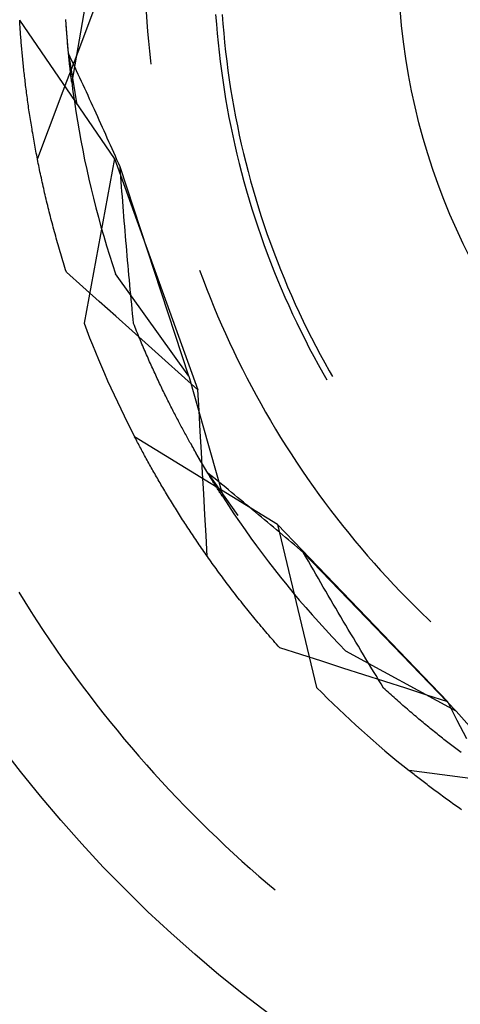
# Model space of a CAD drawing. Units: millimetres. Extents: x 0 to 841, y 0 to 594.
# Drawn here: x 730 to 732, y 416 to 420 of the extents above; entities that cross this region are included whole.
import ezdxf

# ---------------------------------------------------------------- set-up
doc = ezdxf.new("R2010")
doc.units = ezdxf.units.MM
doc.layers.add('SLD-0', color=179, linetype='Continuous')

msp = doc.modelspace()

# ---------------------------------------------------------------- linework, layer by layer
at = {"layer": 'SLD-0'}
for p, q in [((730.2294, 420.3938), (730.1464, 419.9231)), ((730.2129, 420.149), (730.2411, 420.2229)), ((730.4292, 420.1894), (730.4316, 420.1522)), ((730.6928, 420.1793), (730.6954, 420.1436)), ((730.7178, 420.1802), (730.7204, 420.1447)), ((730.3093, 419.6336), (729.9489, 420.1579)), ((729.9493, 420.1518), (729.9489, 420.1579)), ((729.9497, 420.1458), (729.9493, 420.1518)), ((729.9501, 420.1397), (729.9497, 420.1458)), ((730.1245, 420.1547), (730.1241, 420.1602)), ((730.1276, 420.1101), (730.1241, 420.1599)), ((730.1248, 420.1493), (730.1245, 420.1547)), ((730.1252, 420.1439), (730.1248, 420.1493)), ((730.1255, 420.1386), (730.1252, 420.1439)), ((730.1847, 420.075), (730.2129, 420.149)), ((730.4316, 420.1522), (730.4344, 420.1152)), ((730.6954, 420.1436), (730.6984, 420.1079)), ((730.7204, 420.1447), (730.7234, 420.1092)), ((729.9505, 420.1336), (729.9501, 420.1397)), ((729.9509, 420.1274), (729.9505, 420.1336)), ((729.9513, 420.1212), (729.9509, 420.1274)), ((729.9517, 420.115), (729.9513, 420.1212)), ((729.9522, 420.1088), (729.9517, 420.115)), ((729.9526, 420.1025), (729.9522, 420.1088)), ((730.1259, 420.1333), (730.1255, 420.1386)), ((730.1263, 420.128), (730.1259, 420.1333)), ((730.1266, 420.1227), (730.1263, 420.128)), ((730.127, 420.1175), (730.1266, 420.1227)), ((730.1274, 420.1123), (730.127, 420.1175)), ((730.1278, 420.1072), (730.1274, 420.1123)), ((730.1344, 420.0312), (730.1276, 420.1101)), ((730.1282, 420.1021), (730.1278, 420.1072)), ((730.4344, 420.1152), (730.4375, 420.0781)), ((730.6984, 420.1079), (730.7018, 420.0723)), ((730.7234, 420.1092), (730.7268, 420.0737)), ((729.9531, 420.0963), (729.9526, 420.1025)), ((729.9536, 420.09), (729.9531, 420.0963)), ((729.9541, 420.0836), (729.9536, 420.09)), ((729.9546, 420.0773), (729.9541, 420.0836)), ((729.9551, 420.0709), (729.9546, 420.0773)), ((729.9556, 420.0645), (729.9551, 420.0709)), ((730.1286, 420.097), (730.1282, 420.1021)), ((730.129, 420.0919), (730.1286, 420.097)), ((730.1294, 420.0869), (730.129, 420.0919)), ((730.1298, 420.0819), (730.1294, 420.0869)), ((730.1302, 420.077), (730.1298, 420.0819)), ((730.1306, 420.0721), (730.1302, 420.077)), ((730.131, 420.0672), (730.1306, 420.0721)), ((730.1315, 420.0623), (730.131, 420.0672)), ((730.1566, 420.001), (730.1847, 420.075)), ((730.4375, 420.0781), (730.4411, 420.0411)), ((730.7018, 420.0723), (730.7056, 420.0368)), ((730.7268, 420.0737), (730.7306, 420.0383)), ((729.9562, 420.0581), (729.9556, 420.0645)), ((729.9567, 420.0516), (729.9562, 420.0581)), ((729.9573, 420.0451), (729.9567, 420.0516)), ((729.9579, 420.0386), (729.9573, 420.0451)), ((729.9585, 420.0321), (729.9579, 420.0386)), ((729.9591, 420.0256), (729.9585, 420.0321)), ((730.1319, 420.0575), (730.1315, 420.0623)), ((730.1323, 420.0528), (730.1319, 420.0575)), ((730.1328, 420.048), (730.1323, 420.0528)), ((730.1332, 420.0433), (730.1328, 420.048)), ((730.1336, 420.0387), (730.1332, 420.0433)), ((730.1341, 420.034), (730.1336, 420.0387)), ((730.1345, 420.0294), (730.1341, 420.034)), ((730.1344, 420.0312), (730.1662, 419.8363)), ((730.1405, 420.0181), (730.1344, 420.0312)), ((730.135, 420.0249), (730.1345, 420.0294)), ((730.4411, 420.0411), (730.4451, 420.0041)), ((730.7056, 420.0368), (730.7098, 420.0012)), ((730.7306, 420.0383), (730.7348, 420.0029)), ((729.9597, 420.019), (729.9591, 420.0256)), ((729.9603, 420.0124), (729.9597, 420.019)), ((729.961, 420.0058), (729.9603, 420.0124)), ((729.9617, 419.9991), (729.961, 420.0058)), ((729.9623, 419.9924), (729.9617, 419.9991)), ((729.963, 419.9857), (729.9623, 419.9924)), ((730.1285, 419.927), (730.1566, 420.001)), ((730.1354, 420.0204), (730.135, 420.0249)), ((730.1359, 420.0159), (730.1354, 420.0204)), ((730.1363, 420.0114), (730.1359, 420.0159)), ((730.1368, 420.007), (730.1363, 420.0114)), ((730.1372, 420.0026), (730.1368, 420.007)), ((730.1377, 419.9983), (730.1372, 420.0026)), ((730.1381, 419.994), (730.1377, 419.9983)), ((730.1386, 419.9897), (730.1381, 419.994)), ((730.1467, 420.0049), (730.1405, 420.0181)), ((730.1529, 419.9918), (730.1467, 420.0049)), ((730.1591, 419.9786), (730.1529, 419.9918)), ((730.4451, 420.0041), (730.4466, 419.9918)), ((730.7098, 420.0012), (730.7144, 419.9657)), ((730.7348, 420.0029), (730.7394, 419.9676)), ((729.9637, 419.979), (729.963, 419.9857)), ((729.9644, 419.9723), (729.9637, 419.979)), ((729.9652, 419.9655), (729.9644, 419.9723)), ((729.9659, 419.9587), (729.9652, 419.9655)), ((729.9667, 419.9519), (729.9659, 419.9587)), ((730.139, 419.9855), (730.1386, 419.9897)), ((730.1395, 419.9813), (730.139, 419.9855)), ((730.14, 419.9772), (730.1395, 419.9813)), ((730.1404, 419.973), (730.14, 419.9772)), ((730.1409, 419.969), (730.1404, 419.973)), ((730.1413, 419.9649), (730.1409, 419.969)), ((730.1418, 419.9609), (730.1413, 419.9649)), ((730.1423, 419.957), (730.1418, 419.9609)), ((730.1427, 419.9531), (730.1423, 419.957)), ((730.1652, 419.9654), (730.1591, 419.9786)), ((730.1714, 419.9522), (730.1652, 419.9654)), ((730.7144, 419.9657), (730.7194, 419.9303)), ((730.7394, 419.9676), (730.7443, 419.9323)), ((729.9675, 419.9451), (729.9667, 419.9519)), ((729.9683, 419.9382), (729.9675, 419.9451)), ((729.9691, 419.9313), (729.9683, 419.9382)), ((729.9699, 419.9244), (729.9691, 419.9313)), ((729.9707, 419.9175), (729.9699, 419.9244)), ((729.9716, 419.9105), (729.9707, 419.9175)), ((730.1004, 419.853), (730.1285, 419.927)), ((730.1432, 419.9492), (730.1427, 419.9531)), ((730.1436, 419.9453), (730.1432, 419.9492)), ((730.1441, 419.9415), (730.1436, 419.9453)), ((730.1446, 419.9378), (730.1441, 419.9415)), ((730.145, 419.934), (730.1446, 419.9378)), ((730.1455, 419.9303), (730.145, 419.934)), ((730.1459, 419.9267), (730.1455, 419.9303)), ((730.1464, 419.9231), (730.1459, 419.9267)), ((730.1464, 419.9231), (730.1512, 419.886)), ((730.1776, 419.9389), (730.1714, 419.9522)), ((730.1837, 419.9257), (730.1776, 419.9389)), ((730.1899, 419.9124), (730.1837, 419.9257)), ((730.7194, 419.9303), (730.7247, 419.8949)), ((730.7443, 419.9323), (730.7497, 419.8971)), ((729.9724, 419.9035), (729.9716, 419.9105)), ((729.9733, 419.8965), (729.9724, 419.9035)), ((729.9742, 419.8895), (729.9733, 419.8965)), ((729.9751, 419.8825), (729.9742, 419.8895)), ((729.9761, 419.8754), (729.9751, 419.8825)), ((730.1512, 419.886), (730.1565, 419.849)), ((730.196, 419.8991), (730.1899, 419.9124)), ((730.2021, 419.8858), (730.196, 419.8991)), ((730.2083, 419.8724), (730.2021, 419.8858)), ((730.7247, 419.8949), (730.7305, 419.8596)), ((730.7497, 419.8971), (730.7555, 419.8619)), ((729.977, 419.8683), (729.9761, 419.8754)), ((729.978, 419.8612), (729.977, 419.8683)), ((729.9789, 419.8541), (729.978, 419.8612)), ((729.9799, 419.8469), (729.9789, 419.8541)), ((729.981, 419.8397), (729.9799, 419.8469)), ((730.0724, 419.779), (730.1004, 419.853)), ((730.1565, 419.849), (730.162, 419.8121)), ((730.2144, 419.859), (730.2083, 419.8724)), ((730.2205, 419.8457), (730.2144, 419.859)), ((730.2266, 419.8322), (730.2205, 419.8457)), ((730.7305, 419.8596), (730.7367, 419.8244)), ((730.7555, 419.8619), (730.7616, 419.8269)), ((729.982, 419.8325), (729.981, 419.8397)), ((729.983, 419.8253), (729.982, 419.8325)), ((729.9841, 419.8181), (729.983, 419.8253)), ((729.9852, 419.8108), (729.9841, 419.8181)), ((729.9863, 419.8035), (729.9852, 419.8108)), ((730.162, 419.8121), (730.168, 419.7752)), ((730.2328, 419.8188), (730.2266, 419.8322)), ((730.2389, 419.8054), (730.2328, 419.8188)), ((730.245, 419.7919), (730.2389, 419.8054)), ((730.7367, 419.8244), (730.7432, 419.7892)), ((730.7616, 419.8269), (730.7682, 419.7918)), ((729.9874, 419.7962), (729.9863, 419.8035)), ((729.9885, 419.7889), (729.9874, 419.7962)), ((729.9897, 419.7815), (729.9885, 419.7889)), ((729.9908, 419.7741), (729.9897, 419.7815)), ((729.992, 419.7668), (729.9908, 419.7741)), ((729.9932, 419.7593), (729.992, 419.7668)), ((730.0443, 419.705), (730.0724, 419.779)), ((730.168, 419.7752), (730.1743, 419.7383)), ((730.2511, 419.7784), (730.245, 419.7919)), ((730.2572, 419.7649), (730.2511, 419.7784)), ((730.7432, 419.7892), (730.7502, 419.7541)), ((730.7682, 419.7918), (730.7752, 419.7569)), ((729.9944, 419.7519), (729.9932, 419.7593)), ((729.9957, 419.7444), (729.9944, 419.7519)), ((729.9969, 419.737), (729.9957, 419.7444)), ((729.9982, 419.7295), (729.9969, 419.737)), ((729.9995, 419.722), (729.9982, 419.7295)), ((730.1743, 419.7383), (730.181, 419.7015)), ((730.2633, 419.7514), (730.2572, 419.7649)), ((730.2694, 419.7378), (730.2633, 419.7514)), ((730.2755, 419.7243), (730.2694, 419.7378)), ((730.7502, 419.7541), (730.7575, 419.7191)), ((730.7752, 419.7569), (730.7825, 419.722)), ((730.0008, 419.7144), (729.9995, 419.722)), ((730.0021, 419.7069), (730.0008, 419.7144)), ((730.0035, 419.6993), (730.0021, 419.7069)), ((730.0048, 419.6917), (730.0035, 419.6993)), ((730.0164, 419.6309), (730.0443, 419.705)), ((730.181, 419.7015), (730.188, 419.6648)), ((730.2816, 419.7107), (730.2755, 419.7243)), ((730.2876, 419.6971), (730.2816, 419.7107)), ((730.2937, 419.6835), (730.2876, 419.6971)), ((730.7575, 419.7191), (730.7653, 419.6842)), ((730.7825, 419.722), (730.7902, 419.6873)), ((730.0062, 419.6841), (730.0048, 419.6917)), ((730.0076, 419.6764), (730.0062, 419.6841)), ((730.0091, 419.6688), (730.0076, 419.6764)), ((730.0105, 419.6611), (730.0091, 419.6688)), ((730.012, 419.6534), (730.0105, 419.6611)), ((730.188, 419.6648), (730.1955, 419.6282)), ((730.2998, 419.6698), (730.2937, 419.6835)), ((730.3059, 419.6562), (730.2998, 419.6698)), ((730.312, 419.6425), (730.3059, 419.6562)), ((730.7653, 419.6842), (730.7734, 419.6494)), ((730.7902, 419.6873), (730.7983, 419.6526)), ((730.0134, 419.6457), (730.012, 419.6534)), ((730.0149, 419.6379), (730.0134, 419.6457)), ((730.0165, 419.6302), (730.0149, 419.6379)), ((730.018, 419.6224), (730.0165, 419.6302)), ((730.0196, 419.6146), (730.018, 419.6224)), ((730.3093, 419.6336), (730.1933, 419.0081)), ((730.1955, 419.6282), (730.2032, 419.5916)), ((730.3093, 419.6336), (730.6257, 418.7553)), ((730.318, 419.6288), (730.312, 419.6425)), ((730.3241, 419.6151), (730.318, 419.6288)), ((730.7734, 419.6494), (730.7819, 419.6146)), ((730.7983, 419.6526), (730.8069, 419.618)), ((730.8069, 419.618), (730.8158, 419.5835)), ((730.0212, 419.6068), (730.0196, 419.6146)), ((730.0228, 419.5989), (730.0212, 419.6068)), ((730.0244, 419.5911), (730.0228, 419.5989)), ((730.026, 419.5832), (730.0244, 419.5911)), ((730.0277, 419.5753), (730.026, 419.5832)), ((730.2032, 419.5916), (730.2114, 419.5551)), ((730.3302, 419.6014), (730.3241, 419.6151)), ((730.3315, 419.5826), (730.3302, 419.6014)), ((730.5915, 418.8074), (730.3302, 419.6014)), ((730.3329, 419.5638), (730.3315, 419.5826)), ((730.7819, 419.6146), (730.7908, 419.58)), ((730.7908, 419.58), (730.8001, 419.5454)), ((730.8158, 419.5835), (730.825, 419.5491)), ((730.0294, 419.5674), (730.0277, 419.5753)), ((730.0311, 419.5595), (730.0294, 419.5674)), ((730.0328, 419.5515), (730.0311, 419.5595)), ((730.0346, 419.5436), (730.0328, 419.5515)), ((730.0363, 419.5356), (730.0346, 419.5436)), ((730.2114, 419.5551), (730.2199, 419.5187)), ((730.3343, 419.545), (730.3329, 419.5638)), ((730.3358, 419.5262), (730.3343, 419.545)), ((730.8001, 419.5454), (730.8098, 419.511)), ((730.825, 419.5491), (730.8347, 419.5148)), ((730.0381, 419.5276), (730.0363, 419.5356)), ((730.04, 419.5196), (730.0381, 419.5276)), ((730.0418, 419.5115), (730.04, 419.5196)), ((730.0437, 419.5035), (730.0418, 419.5115)), ((730.2199, 419.5187), (730.2287, 419.4824)), ((730.3372, 419.5075), (730.3358, 419.5262)), ((730.3386, 419.4887), (730.3372, 419.5075)), ((730.8098, 419.511), (730.8199, 419.4766)), ((730.8347, 419.5148), (730.8448, 419.4806)), ((730.0455, 419.4954), (730.0437, 419.5035)), ((730.0474, 419.4873), (730.0455, 419.4954)), ((730.0494, 419.4792), (730.0474, 419.4873)), ((730.0513, 419.4711), (730.0494, 419.4792)), ((730.0533, 419.4629), (730.0513, 419.4711)), ((730.2287, 419.4824), (730.2379, 419.4462)), ((730.3401, 419.47), (730.3386, 419.4887)), ((730.3416, 419.4512), (730.3401, 419.47)), ((730.8199, 419.4766), (730.8303, 419.4424)), ((730.8448, 419.4806), (730.8552, 419.4466)), ((730.0553, 419.4548), (730.0533, 419.4629)), ((730.0573, 419.4466), (730.0553, 419.4548)), ((730.0593, 419.4384), (730.0573, 419.4466)), ((730.0614, 419.4302), (730.0593, 419.4384)), ((730.0635, 419.4219), (730.0614, 419.4302)), ((730.2379, 419.4462), (730.2475, 419.4101)), ((730.3431, 419.4325), (730.3416, 419.4512)), ((730.3446, 419.4138), (730.3431, 419.4325)), ((730.8303, 419.4424), (730.8411, 419.4083)), ((730.8552, 419.4466), (730.866, 419.4126)), ((730.0656, 419.4137), (730.0635, 419.4219)), ((730.0677, 419.4054), (730.0656, 419.4137)), ((730.0699, 419.3972), (730.0677, 419.4054)), ((730.072, 419.3889), (730.0699, 419.3972)), ((730.2475, 419.4101), (730.2575, 419.374)), ((730.3461, 419.3951), (730.3446, 419.4138)), ((730.3476, 419.3765), (730.3461, 419.3951)), ((730.8411, 419.4083), (730.8523, 419.3743)), ((730.866, 419.4126), (730.8772, 419.3788)), ((730.0742, 419.3805), (730.072, 419.3889)), ((730.0765, 419.3722), (730.0742, 419.3805)), ((730.0787, 419.3639), (730.0765, 419.3722)), ((730.081, 419.3555), (730.0787, 419.3639)), ((730.0833, 419.3471), (730.081, 419.3555)), ((730.2575, 419.374), (730.2677, 419.3381)), ((730.3491, 419.3578), (730.3476, 419.3765)), ((730.3507, 419.3392), (730.3491, 419.3578)), ((730.8523, 419.3743), (730.8639, 419.3405)), ((730.8772, 419.3788), (730.8888, 419.3451)), ((730.0856, 419.3387), (730.0833, 419.3471)), ((730.088, 419.3303), (730.0856, 419.3387)), ((730.0903, 419.3219), (730.088, 419.3303)), ((730.0927, 419.3134), (730.0903, 419.3219)), ((730.2677, 419.3381), (730.2784, 419.3023)), ((730.3523, 419.3206), (730.3507, 419.3392)), ((730.3539, 419.302), (730.3523, 419.3206)), ((730.8639, 419.3405), (730.8759, 419.3068)), ((730.8888, 419.3451), (730.9007, 419.3116)), ((730.0951, 419.305), (730.0927, 419.3134)), ((730.0976, 419.2965), (730.0951, 419.305)), ((730.1001, 419.288), (730.0976, 419.2965)), ((730.1026, 419.2795), (730.1001, 419.288)), ((730.2784, 419.3023), (730.2894, 419.2666)), ((730.3555, 419.2834), (730.3539, 419.302)), ((730.3571, 419.2648), (730.3555, 419.2834)), ((730.8759, 419.3068), (730.8882, 419.2732)), ((730.9007, 419.3116), (730.9131, 419.2782)), ((730.1051, 419.271), (730.1026, 419.2795)), ((730.1076, 419.2625), (730.1051, 419.271)), ((730.1102, 419.2539), (730.1076, 419.2625)), ((730.1128, 419.2453), (730.1102, 419.2539)), ((730.1154, 419.2368), (730.1128, 419.2453)), ((730.2894, 419.2666), (730.3008, 419.2309)), ((730.3587, 419.2463), (730.3571, 419.2648)), ((730.3604, 419.2277), (730.3587, 419.2463)), ((730.8882, 419.2732), (730.901, 419.2398)), ((730.9131, 419.2782), (730.9258, 419.2449)), ((730.9258, 419.2449), (730.9389, 419.2117)), ((730.1181, 419.2282), (730.1154, 419.2368)), ((730.1207, 419.2195), (730.1181, 419.2282)), ((730.1234, 419.2109), (730.1207, 419.2195)), ((730.1262, 419.2023), (730.1234, 419.2109)), ((730.3008, 419.2309), (730.3125, 419.1954)), ((730.362, 419.2092), (730.3604, 419.2277)), ((730.3637, 419.1907), (730.362, 419.2092)), ((730.6319, 419.2095), (730.6448, 419.1746)), ((730.901, 419.2398), (730.914, 419.2065)), ((730.914, 419.2065), (730.9275, 419.1733)), ((730.9389, 419.2117), (730.9523, 419.1788)), ((730.1887, 419.1465), (730.1262, 419.2023)), ((730.5915, 418.8074), (730.3125, 419.1954)), ((730.3654, 419.1722), (730.3637, 419.1907)), ((730.3671, 419.1538), (730.3654, 419.1722)), ((730.6448, 419.1746), (730.6581, 419.1399)), ((730.9275, 419.1733), (730.9413, 419.1403)), ((730.9523, 419.1788), (730.9661, 419.1459)), ((730.2512, 419.0907), (730.1887, 419.1465)), ((730.3688, 419.1353), (730.3671, 419.1538)), ((730.3706, 419.1169), (730.3688, 419.1353)), ((730.6581, 419.1399), (730.6718, 419.1053)), ((730.9413, 419.1403), (730.9555, 419.1075)), ((730.9661, 419.1459), (730.9803, 419.1132)), ((730.3723, 419.0985), (730.3706, 419.1169)), ((730.3741, 419.0801), (730.3723, 419.0985)), ((730.6718, 419.1053), (730.6858, 419.0709)), ((730.9555, 419.1075), (730.9701, 419.0748)), ((730.9803, 419.1132), (730.9949, 419.0807)), ((730.3136, 419.0349), (730.2512, 419.0907)), ((730.3759, 419.0617), (730.3741, 419.0801)), ((730.3777, 419.0433), (730.3759, 419.0617)), ((730.6858, 419.0709), (730.7002, 419.0366)), ((730.9701, 419.0748), (730.985, 419.0423)), ((730.9949, 419.0807), (731.0098, 419.0484)), ((730.3761, 418.979), (730.3136, 419.0349)), ((730.3796, 419.025), (730.3777, 419.0433)), ((730.3814, 419.0067), (730.3796, 419.025)), ((730.7002, 419.0366), (730.715, 419.0025)), ((730.985, 419.0423), (731.0003, 419.0099)), ((731.0098, 419.0484), (731.025, 419.0162)), ((730.3843, 418.9994), (730.3814, 419.0067)), ((730.3872, 418.9922), (730.3843, 418.9994)), ((730.3901, 418.9851), (730.3872, 418.9922)), ((730.3929, 418.9779), (730.3901, 418.9851)), ((730.715, 419.0025), (730.7301, 418.9685)), ((731.0003, 419.0099), (731.016, 418.9778)), ((731.025, 419.0162), (731.0407, 418.9842)), ((731.0407, 418.9842), (731.0567, 418.9524)), ((730.4385, 418.9231), (730.3761, 418.979)), ((730.3958, 418.9708), (730.3929, 418.9779)), ((730.3987, 418.9638), (730.3958, 418.9708)), ((730.4016, 418.9567), (730.3987, 418.9638)), ((730.4045, 418.9497), (730.4016, 418.9567)), ((730.4074, 418.9428), (730.4045, 418.9497)), ((730.7301, 418.9685), (730.7456, 418.9347)), ((731.016, 418.9778), (731.032, 418.9458)), ((731.032, 418.9458), (731.0483, 418.914)), ((731.0567, 418.9524), (731.073, 418.9207)), ((730.4103, 418.9358), (730.4074, 418.9428)), ((730.4132, 418.9289), (730.4103, 418.9358)), ((730.4161, 418.9221), (730.4132, 418.9289)), ((730.419, 418.9152), (730.4161, 418.9221)), ((730.4219, 418.9084), (730.419, 418.9152)), ((730.4248, 418.9017), (730.4219, 418.9084)), ((730.5009, 418.8672), (730.4385, 418.9231)), ((730.7456, 418.9347), (730.7614, 418.901)), ((731.0483, 418.914), (731.0651, 418.8823)), ((731.073, 418.9207), (731.0897, 418.8892)), ((730.4277, 418.895), (730.4248, 418.9017)), ((730.4306, 418.8883), (730.4277, 418.895)), ((730.4335, 418.8816), (730.4306, 418.8883)), ((730.4364, 418.875), (730.4335, 418.8816)), ((730.4393, 418.8684), (730.4364, 418.875)), ((730.7614, 418.901), (730.7776, 418.8676)), ((731.0651, 418.8823), (731.0821, 418.8509)), ((731.0897, 418.8892), (731.1068, 418.858)), ((730.4423, 418.8618), (730.4393, 418.8684)), ((730.4452, 418.8553), (730.4423, 418.8618)), ((730.4481, 418.8488), (730.4452, 418.8553)), ((730.451, 418.8424), (730.4481, 418.8488)), ((730.4539, 418.8359), (730.451, 418.8424)), ((730.4568, 418.8295), (730.4539, 418.8359)), ((730.5633, 418.8113), (730.5009, 418.8672)), ((730.7776, 418.8676), (730.7942, 418.8343)), ((730.7942, 418.8343), (730.8111, 418.8012)), ((731.0821, 418.8509), (731.0996, 418.8197)), ((731.1068, 418.858), (731.1242, 418.8269)), ((730.4597, 418.8232), (730.4568, 418.8295)), ((730.4626, 418.8168), (730.4597, 418.8232)), ((730.4655, 418.8106), (730.4626, 418.8168)), ((730.4684, 418.8043), (730.4655, 418.8106)), ((730.4713, 418.7981), (730.4684, 418.8043)), ((730.4742, 418.7919), (730.4713, 418.7981)), ((730.6257, 418.7553), (730.5633, 418.8113)), ((730.5915, 418.8074), (730.7209, 418.3473)), ((730.8111, 418.8012), (730.8284, 418.7682)), ((731.0996, 418.8197), (731.1144, 418.7938)), ((731.1242, 418.8269), (731.136, 418.8063)), ((730.4771, 418.7857), (730.4742, 418.7919)), ((730.48, 418.7796), (730.4771, 418.7857)), ((730.4829, 418.7735), (730.48, 418.7796)), ((730.4858, 418.7674), (730.4829, 418.7735)), ((730.4887, 418.7614), (730.4858, 418.7674)), ((730.4916, 418.7554), (730.4887, 418.7614)), ((730.8284, 418.7682), (730.8461, 418.7355)), ((730.4945, 418.7494), (730.4916, 418.7554)), ((730.4974, 418.7435), (730.4945, 418.7494)), ((730.5002, 418.7376), (730.4974, 418.7435)), ((730.5031, 418.7317), (730.5002, 418.7376)), ((730.506, 418.7259), (730.5031, 418.7317)), ((730.5089, 418.7201), (730.506, 418.7259)), ((730.5117, 418.7143), (730.5089, 418.7201)), ((730.63, 418.6763), (730.6257, 418.7553)), ((730.8461, 418.7355), (730.864, 418.7029)), ((730.5146, 418.7086), (730.5117, 418.7143)), ((730.5175, 418.7029), (730.5146, 418.7086)), ((730.5203, 418.6972), (730.5175, 418.7029)), ((730.5232, 418.6916), (730.5203, 418.6972)), ((730.526, 418.686), (730.5232, 418.6916)), ((730.5289, 418.6804), (730.526, 418.686)), ((730.864, 418.7029), (730.8824, 418.6706)), ((730.5317, 418.6749), (730.5289, 418.6804)), ((730.5345, 418.6693), (730.5317, 418.6749)), ((730.5373, 418.6639), (730.5345, 418.6693)), ((730.5402, 418.6584), (730.5373, 418.6639)), ((730.543, 418.653), (730.5402, 418.6584)), ((730.5458, 418.6476), (730.543, 418.653)), ((730.5486, 418.6423), (730.5458, 418.6476)), ((730.6343, 418.5973), (730.63, 418.6763)), ((730.8824, 418.6706), (730.9011, 418.6384)), ((730.5514, 418.6369), (730.5486, 418.6423)), ((730.5542, 418.6316), (730.5514, 418.6369)), ((730.557, 418.6264), (730.5542, 418.6316)), ((730.5598, 418.6212), (730.557, 418.6264)), ((730.5625, 418.616), (730.5598, 418.6212)), ((730.5653, 418.6108), (730.5625, 418.616)), ((730.5681, 418.6057), (730.5653, 418.6108)), ((730.9011, 418.6384), (730.9201, 418.6065)), ((730.9277, 418.2447), (730.3852, 418.5771)), ((730.388, 418.5717), (730.3852, 418.5771)), ((730.3908, 418.5663), (730.388, 418.5717)), ((730.5708, 418.6006), (730.5681, 418.6057)), ((730.5736, 418.5955), (730.5708, 418.6006)), ((730.5763, 418.5905), (730.5736, 418.5955)), ((730.579, 418.5854), (730.5763, 418.5905)), ((730.5818, 418.5805), (730.579, 418.5854)), ((730.5845, 418.5755), (730.5818, 418.5805)), ((730.5872, 418.5706), (730.5845, 418.5755)), ((730.6387, 418.5182), (730.6343, 418.5973)), ((730.9201, 418.6065), (730.9394, 418.5747)), ((730.9394, 418.5747), (730.9592, 418.5432)), ((730.3937, 418.5609), (730.3908, 418.5663)), ((730.3965, 418.5555), (730.3937, 418.5609)), ((730.3994, 418.55), (730.3965, 418.5555)), ((730.4023, 418.5446), (730.3994, 418.55)), ((730.4052, 418.5391), (730.4023, 418.5446)), ((730.4082, 418.5336), (730.4052, 418.5391)), ((730.4111, 418.528), (730.4082, 418.5336)), ((730.5899, 418.5657), (730.5872, 418.5706)), ((730.5926, 418.5609), (730.5899, 418.5657)), ((730.5953, 418.556), (730.5926, 418.5609)), ((730.598, 418.5512), (730.5953, 418.556)), ((730.6007, 418.5465), (730.598, 418.5512)), ((730.6228, 418.5076), (730.5981, 418.551)), ((730.6033, 418.5418), (730.6007, 418.5465)), ((730.606, 418.5371), (730.6033, 418.5418)), ((730.6086, 418.5324), (730.606, 418.5371)), ((730.9592, 418.5432), (730.9792, 418.5119)), ((730.4141, 418.5225), (730.4111, 418.528)), ((730.4171, 418.5169), (730.4141, 418.5225)), ((730.4201, 418.5114), (730.4171, 418.5169)), ((730.4232, 418.5058), (730.4201, 418.5114)), ((730.4262, 418.5001), (730.4232, 418.5058)), ((730.4293, 418.4945), (730.4262, 418.5001)), ((730.6112, 418.5278), (730.6086, 418.5324)), ((730.6139, 418.5232), (730.6112, 418.5278)), ((730.6165, 418.5186), (730.6139, 418.5232)), ((730.6191, 418.5141), (730.6165, 418.5186)), ((730.6217, 418.5096), (730.6191, 418.5141)), ((730.6243, 418.5051), (730.6217, 418.5096)), ((730.6632, 418.4394), (730.6228, 418.5076)), ((730.6268, 418.5006), (730.6243, 418.5051)), ((730.6294, 418.4962), (730.6268, 418.5006)), ((730.632, 418.4919), (730.6294, 418.4962)), ((730.6432, 418.4392), (730.6387, 418.5182)), ((730.9792, 418.5119), (730.9996, 418.4808)), ((730.4324, 418.4888), (730.4293, 418.4945)), ((730.4356, 418.4832), (730.4324, 418.4888)), ((730.4387, 418.4775), (730.4356, 418.4832)), ((730.4419, 418.4718), (730.4387, 418.4775)), ((730.4451, 418.4661), (730.4419, 418.4718)), ((730.4483, 418.4603), (730.4451, 418.4661)), ((730.4516, 418.4546), (730.4483, 418.4603)), ((730.6345, 418.4875), (730.632, 418.4919)), ((730.637, 418.4832), (730.6345, 418.4875)), ((730.6396, 418.4789), (730.637, 418.4832)), ((730.6421, 418.4747), (730.6396, 418.4789)), ((730.6446, 418.4705), (730.6421, 418.4747)), ((730.647, 418.4663), (730.6446, 418.4705)), ((730.6495, 418.4622), (730.647, 418.4663)), ((730.652, 418.458), (730.6495, 418.4622)), ((730.9996, 418.4808), (731.0203, 418.4499)), ((730.4548, 418.4488), (730.4516, 418.4546)), ((730.4581, 418.443), (730.4548, 418.4488)), ((730.4614, 418.4372), (730.4581, 418.443)), ((730.4648, 418.4314), (730.4614, 418.4372)), ((730.4681, 418.4256), (730.4648, 418.4314)), ((730.4715, 418.4197), (730.4681, 418.4256)), ((730.6476, 418.3602), (730.6432, 418.4392)), ((730.6544, 418.454), (730.652, 418.458)), ((730.6569, 418.4499), (730.6544, 418.454)), ((730.6593, 418.4459), (730.6569, 418.4499)), ((730.6617, 418.4419), (730.6593, 418.4459)), ((730.6641, 418.438), (730.6617, 418.4419)), ((730.6632, 418.4394), (730.7764, 418.2777)), ((730.6744, 418.4303), (730.6632, 418.4394)), ((730.6665, 418.4341), (730.6641, 418.438)), ((730.6688, 418.4302), (730.6665, 418.4341)), ((730.6712, 418.4263), (730.6688, 418.4302)), ((730.6735, 418.4225), (730.6712, 418.4263)), ((730.6758, 418.4187), (730.6735, 418.4225)), ((730.6857, 418.4212), (730.6744, 418.4303)), ((730.697, 418.412), (730.6857, 418.4212)), ((731.0203, 418.4499), (731.0413, 418.4192)), ((730.4749, 418.4138), (730.4715, 418.4197)), ((730.4783, 418.4079), (730.4749, 418.4138)), ((730.4818, 418.402), (730.4783, 418.4079)), ((730.4852, 418.3961), (730.4818, 418.402)), ((730.4887, 418.3902), (730.4852, 418.3961)), ((730.4922, 418.3842), (730.4887, 418.3902)), ((730.4958, 418.3783), (730.4922, 418.3842)), ((730.6781, 418.415), (730.6758, 418.4187)), ((730.6804, 418.4113), (730.6781, 418.415)), ((730.6827, 418.4076), (730.6804, 418.4113)), ((730.685, 418.404), (730.6827, 418.4076)), ((730.6872, 418.4004), (730.685, 418.404)), ((730.6894, 418.3968), (730.6872, 418.4004)), ((730.6917, 418.3932), (730.6894, 418.3968)), ((730.6939, 418.3897), (730.6917, 418.3932)), ((730.696, 418.3863), (730.6939, 418.3897)), ((730.6982, 418.3828), (730.696, 418.3863)), ((730.7082, 418.4028), (730.697, 418.412)), ((730.7195, 418.3936), (730.7082, 418.4028)), ((730.7308, 418.3844), (730.7195, 418.3936)), ((730.7421, 418.3751), (730.7308, 418.3844)), ((731.0413, 418.4192), (731.0627, 418.3888)), ((731.0627, 418.3888), (731.0844, 418.3586)), ((730.4993, 418.3723), (730.4958, 418.3783)), ((730.5029, 418.3663), (730.4993, 418.3723)), ((730.5065, 418.3603), (730.5029, 418.3663)), ((730.5101, 418.3543), (730.5065, 418.3603)), ((730.5138, 418.3482), (730.5101, 418.3543)), ((730.5175, 418.3422), (730.5138, 418.3482)), ((730.6521, 418.2812), (730.6476, 418.3602)), ((730.7004, 418.3794), (730.6982, 418.3828)), ((730.7025, 418.3761), (730.7004, 418.3794)), ((730.7046, 418.3727), (730.7025, 418.3761)), ((730.7067, 418.3694), (730.7046, 418.3727)), ((730.7088, 418.3662), (730.7067, 418.3694)), ((730.7109, 418.3629), (730.7088, 418.3662)), ((730.7129, 418.3597), (730.7109, 418.3629)), ((730.7149, 418.3566), (730.7129, 418.3597)), ((730.7169, 418.3535), (730.7149, 418.3566)), ((730.7189, 418.3504), (730.7169, 418.3535)), ((730.7209, 418.3473), (730.7189, 418.3504)), ((730.7209, 418.3473), (730.7414, 418.316)), ((730.7534, 418.3658), (730.7421, 418.3751)), ((730.7647, 418.3565), (730.7534, 418.3658)), ((730.776, 418.3472), (730.7647, 418.3565)), ((730.7873, 418.3379), (730.776, 418.3472)), ((731.0844, 418.3586), (731.1064, 418.3286)), ((730.5212, 418.3361), (730.5175, 418.3422)), ((730.5249, 418.3301), (730.5212, 418.3361)), ((730.5286, 418.324), (730.5249, 418.3301)), ((730.5324, 418.3179), (730.5286, 418.324)), ((730.5362, 418.3117), (730.5324, 418.3179)), ((730.54, 418.3056), (730.5362, 418.3117)), ((730.7414, 418.316), (730.7621, 418.2849)), ((730.7986, 418.3285), (730.7873, 418.3379)), ((730.81, 418.3191), (730.7986, 418.3285)), ((730.8213, 418.3097), (730.81, 418.3191)), ((730.8326, 418.3003), (730.8213, 418.3097)), ((731.1064, 418.3286), (731.1288, 418.2989)), ((730.5439, 418.2995), (730.54, 418.3056)), ((730.5477, 418.2933), (730.5439, 418.2995)), ((730.5516, 418.2871), (730.5477, 418.2933)), ((730.5556, 418.2809), (730.5516, 418.2871)), ((730.5595, 418.2747), (730.5556, 418.2809)), ((730.5635, 418.2685), (730.5595, 418.2747)), ((730.6566, 418.2021), (730.6521, 418.2812)), ((730.7621, 418.2849), (730.7832, 418.2541)), ((730.844, 418.2908), (730.8326, 418.3003)), ((730.8553, 418.2814), (730.844, 418.2908)), ((730.8667, 418.2719), (730.8553, 418.2814)), ((730.878, 418.2624), (730.8667, 418.2719)), ((731.1288, 418.2989), (731.1514, 418.2694)), ((730.5674, 418.2623), (730.5635, 418.2685)), ((730.5715, 418.2561), (730.5674, 418.2623)), ((730.5755, 418.2498), (730.5715, 418.2561)), ((730.5796, 418.2436), (730.5755, 418.2498)), ((730.5837, 418.2373), (730.5796, 418.2436)), ((730.5878, 418.231), (730.5837, 418.2373)), ((730.7832, 418.2541), (730.8046, 418.2234)), ((730.8894, 418.2529), (730.878, 418.2624)), ((730.9007, 418.2433), (730.8894, 418.2529)), ((730.9121, 418.2338), (730.9007, 418.2433)), ((730.9277, 418.2447), (731.0762, 417.6261)), ((730.9277, 418.2447), (731.5739, 417.571)), ((731.1514, 418.2694), (731.1744, 418.2401)), ((731.1744, 418.2401), (731.1977, 418.2111)), ((730.5919, 418.2247), (730.5878, 418.231)), ((730.5961, 418.2184), (730.5919, 418.2247)), ((730.6003, 418.2121), (730.5961, 418.2184)), ((730.6045, 418.2057), (730.6003, 418.2121)), ((730.6087, 418.1994), (730.6045, 418.2057)), ((730.613, 418.193), (730.6087, 418.1994)), ((730.6611, 418.1231), (730.6566, 418.2021)), ((730.8046, 418.2234), (730.8262, 418.1929)), ((730.9235, 418.2242), (730.9121, 418.2338)), ((730.9349, 418.2146), (730.9235, 418.2242)), ((730.9462, 418.205), (730.9349, 418.2146)), ((730.9576, 418.1953), (730.9462, 418.205)), ((731.1977, 418.2111), (731.2213, 418.1824)), ((730.6173, 418.1867), (730.613, 418.193)), ((730.6216, 418.1803), (730.6173, 418.1867)), ((730.6259, 418.1739), (730.6216, 418.1803)), ((730.6303, 418.1675), (730.6259, 418.1739)), ((730.6347, 418.1611), (730.6303, 418.1675)), ((730.6391, 418.1547), (730.6347, 418.1611)), ((730.8262, 418.1929), (730.8482, 418.1627)), ((730.8482, 418.1627), (730.8705, 418.1327)), ((730.969, 418.1857), (730.9576, 418.1953)), ((730.9804, 418.176), (730.969, 418.1857)), ((730.9918, 418.1664), (730.9804, 418.176)), ((731.0032, 418.1567), (730.9918, 418.1664)), ((731.2213, 418.1824), (731.2452, 418.1539)), ((730.6435, 418.1483), (730.6391, 418.1547)), ((730.648, 418.1418), (730.6435, 418.1483)), ((730.6525, 418.1354), (730.648, 418.1418)), ((730.657, 418.1289), (730.6525, 418.1354)), ((730.6616, 418.1225), (730.657, 418.1289)), ((730.6661, 418.116), (730.6616, 418.1225)), ((730.8705, 418.1327), (730.8931, 418.1029)), ((731.0146, 418.147), (731.0032, 418.1567)), ((731.0261, 418.1372), (731.0146, 418.147)), ((731.0355, 418.1209), (731.0261, 418.1372)), ((731.606, 417.5352), (731.0261, 418.1372)), ((731.2452, 418.1539), (731.2694, 418.1257)), ((731.2694, 418.1257), (731.2939, 418.0977)), ((730.6707, 418.1095), (730.6661, 418.116)), ((730.6754, 418.103), (730.6707, 418.1095)), ((730.68, 418.0965), (730.6754, 418.103)), ((730.6847, 418.09), (730.68, 418.0965)), ((730.6894, 418.0835), (730.6847, 418.09)), ((730.8931, 418.1029), (730.9159, 418.0733)), ((731.0449, 418.1045), (731.0355, 418.1209)), ((731.0543, 418.0882), (731.0449, 418.1045)), ((731.0637, 418.0719), (731.0543, 418.0882)), ((731.2939, 418.0977), (731.3187, 418.07)), ((730.6941, 418.0769), (730.6894, 418.0835)), ((730.6989, 418.0704), (730.6941, 418.0769)), ((730.7037, 418.0638), (730.6989, 418.0704)), ((730.7085, 418.0573), (730.7037, 418.0638)), ((730.7133, 418.0507), (730.7085, 418.0573)), ((730.7182, 418.0441), (730.7133, 418.0507)), ((730.9159, 418.0733), (730.9391, 418.044)), ((731.0732, 418.0556), (731.0637, 418.0719)), ((731.0826, 418.0394), (731.0732, 418.0556)), ((731.3187, 418.07), (731.3438, 418.0426)), ((730.7231, 418.0376), (730.7182, 418.0441)), ((730.728, 418.031), (730.7231, 418.0376)), ((730.7329, 418.0244), (730.728, 418.031)), ((730.7379, 418.0178), (730.7329, 418.0244)), ((730.7429, 418.0112), (730.7379, 418.0178)), ((730.748, 418.0045), (730.7429, 418.0112)), ((730.9391, 418.044), (730.9625, 418.0149)), ((730.9625, 418.0149), (730.9863, 417.986)), ((731.092, 418.0231), (731.0826, 418.0394)), ((731.1015, 418.0069), (731.092, 418.0231)), ((731.3438, 418.0426), (731.3692, 418.0154)), ((731.3692, 418.0154), (731.3949, 417.9885)), ((729.946, 417.9871), (729.9685, 417.9506)), ((730.753, 417.9979), (730.748, 418.0045)), ((730.7581, 417.9913), (730.753, 417.9979)), ((730.7632, 417.9846), (730.7581, 417.9913)), ((730.7683, 417.978), (730.7632, 417.9846)), ((730.7735, 417.9713), (730.7683, 417.978)), ((730.9863, 417.986), (731.0103, 417.9574)), ((731.111, 417.9907), (731.1015, 418.0069)), ((731.1204, 417.9745), (731.111, 417.9907)), ((731.1299, 417.9583), (731.1204, 417.9745)), ((731.3949, 417.9885), (731.4209, 417.9619)), ((729.9685, 417.9506), (729.9914, 417.9143)), ((730.7787, 417.9647), (730.7735, 417.9713)), ((730.7839, 417.958), (730.7787, 417.9647)), ((730.7892, 417.9514), (730.7839, 417.958)), ((730.7945, 417.9447), (730.7892, 417.9514)), ((730.7998, 417.938), (730.7945, 417.9447)), ((730.8051, 417.9313), (730.7998, 417.938)), ((731.0103, 417.9574), (731.0346, 417.929)), ((731.1394, 417.9421), (731.1299, 417.9583)), ((731.1488, 417.926), (731.1394, 417.9421)), ((731.4209, 417.9619), (731.4471, 417.9356)), ((731.4471, 417.9356), (731.4737, 417.9095)), ((729.9914, 417.9143), (730.0146, 417.8782)), ((730.8105, 417.9246), (730.8051, 417.9313)), ((730.8159, 417.9179), (730.8105, 417.9246)), ((730.8213, 417.9112), (730.8159, 417.9179)), ((730.8267, 417.9045), (730.8213, 417.9112)), ((730.8322, 417.8978), (730.8267, 417.9045)), ((731.0346, 417.929), (731.0592, 417.9008)), ((731.0592, 417.9008), (731.0841, 417.8729)), ((731.1583, 417.9099), (731.1488, 417.926)), ((731.1678, 417.8938), (731.1583, 417.9099)), ((731.4737, 417.9095), (731.5005, 417.8838)), ((730.0146, 417.8782), (730.0382, 417.8423)), ((730.8377, 417.8911), (730.8322, 417.8978)), ((730.8433, 417.8843), (730.8377, 417.8911)), ((730.8488, 417.8776), (730.8433, 417.8843)), ((730.8544, 417.8709), (730.8488, 417.8776)), ((730.86, 417.8641), (730.8544, 417.8709)), ((730.8657, 417.8574), (730.86, 417.8641)), ((731.0841, 417.8729), (731.1092, 417.8452)), ((731.1773, 417.8777), (731.1678, 417.8938)), ((731.1868, 417.8617), (731.1773, 417.8777)), ((731.1963, 417.8456), (731.1868, 417.8617)), ((731.5005, 417.8838), (731.5095, 417.8753)), ((730.0382, 417.8423), (730.0621, 417.8067)), ((730.8714, 417.8506), (730.8657, 417.8574)), ((730.8771, 417.8439), (730.8714, 417.8506)), ((730.8828, 417.8371), (730.8771, 417.8439)), ((730.8886, 417.8304), (730.8828, 417.8371)), ((730.8944, 417.8236), (730.8886, 417.8304)), ((730.9002, 417.8168), (730.8944, 417.8236)), ((731.1092, 417.8452), (731.1346, 417.8178)), ((731.2059, 417.8296), (731.1963, 417.8456)), ((731.2154, 417.8137), (731.2059, 417.8296)), ((730.0621, 417.8067), (730.0863, 417.7713)), ((730.9061, 417.8101), (730.9002, 417.8168)), ((730.912, 417.8033), (730.9061, 417.8101)), ((730.9179, 417.7965), (730.912, 417.8033)), ((730.9238, 417.7897), (730.9179, 417.7965)), ((730.9298, 417.783), (730.9238, 417.7897)), ((731.1346, 417.8178), (731.1603, 417.7907)), ((731.1603, 417.7907), (731.1863, 417.7638)), ((731.2249, 417.7977), (731.2154, 417.8137)), ((731.2345, 417.7818), (731.2249, 417.7977)), ((730.0863, 417.7713), (730.1108, 417.7361)), ((730.9358, 417.7762), (730.9298, 417.783)), ((731.0156, 417.7506), (730.9358, 417.7762)), ((731.0954, 417.7251), (731.0156, 417.7506)), ((731.606, 417.5352), (731.1863, 417.7638)), ((731.244, 417.7658), (731.2345, 417.7818)), ((731.2536, 417.7499), (731.244, 417.7658)), ((731.2631, 417.7341), (731.2536, 417.7499)), ((730.1108, 417.7361), (730.1357, 417.7011)), ((731.1752, 417.6995), (731.0954, 417.7251)), ((731.2727, 417.7182), (731.2631, 417.7341)), ((731.2823, 417.7024), (731.2727, 417.7182)), ((730.1357, 417.7011), (730.1609, 417.6664)), ((731.2549, 417.6739), (731.1752, 417.6995)), ((731.3347, 417.6482), (731.2549, 417.6739)), ((731.2919, 417.6866), (731.2823, 417.7024)), ((731.3015, 417.6708), (731.2919, 417.6866)), ((730.1609, 417.6664), (730.1864, 417.6319)), ((731.3111, 417.6551), (731.3015, 417.6708)), ((731.3207, 417.6393), (731.3111, 417.6551)), ((731.3303, 417.6236), (731.3207, 417.6393)), ((731.4144, 417.6225), (731.3347, 417.6482)), ((730.1864, 417.6319), (730.2122, 417.5976)), ((731.336, 417.6184), (731.3303, 417.6236)), ((731.3417, 417.6131), (731.336, 417.6184)), ((731.3474, 417.6079), (731.3417, 417.6131)), ((731.3531, 417.6027), (731.3474, 417.6079)), ((731.3588, 417.5976), (731.3531, 417.6027)), ((731.4942, 417.5968), (731.4144, 417.6225)), ((730.2122, 417.5976), (730.2383, 417.5636)), ((730.2383, 417.5636), (730.2648, 417.5298)), ((731.3645, 417.5925), (731.3588, 417.5976)), ((731.3701, 417.5874), (731.3645, 417.5925)), ((731.3758, 417.5823), (731.3701, 417.5874)), ((731.3814, 417.5773), (731.3758, 417.5823)), ((731.387, 417.5723), (731.3814, 417.5773)), ((731.3926, 417.5674), (731.387, 417.5723)), ((731.3982, 417.5624), (731.3926, 417.5674)), ((731.4038, 417.5575), (731.3982, 417.5624)), ((731.5739, 417.571), (731.4942, 417.5968)), ((731.61, 417.5006), (731.5739, 417.571)), ((730.2648, 417.5298), (730.2916, 417.4963)), ((731.4094, 417.5527), (731.4038, 417.5575)), ((731.4149, 417.5479), (731.4094, 417.5527)), ((731.4205, 417.5431), (731.4149, 417.5479)), ((731.426, 417.5383), (731.4205, 417.5431)), ((731.4315, 417.5335), (731.426, 417.5383)), ((731.437, 417.5288), (731.4315, 417.5335)), ((731.4425, 417.5242), (731.437, 417.5288)), ((731.606, 417.5352), (731.9222, 417.1769)), ((730.2916, 417.4963), (730.3187, 417.463)), ((731.4479, 417.5195), (731.4425, 417.5242)), ((731.4534, 417.5149), (731.4479, 417.5195)), ((731.4588, 417.5103), (731.4534, 417.5149)), ((731.4643, 417.5058), (731.4588, 417.5103)), ((731.4697, 417.5012), (731.4643, 417.5058)), ((731.4751, 417.4967), (731.4697, 417.5012)), ((731.4804, 417.4923), (731.4751, 417.4967)), ((731.4858, 417.4878), (731.4804, 417.4923)), ((731.4911, 417.4834), (731.4858, 417.4878)), ((731.6461, 417.4302), (731.61, 417.5006)), ((730.3187, 417.463), (730.3461, 417.43)), ((731.4965, 417.479), (731.4911, 417.4834)), ((731.5018, 417.4747), (731.4965, 417.479)), ((731.5071, 417.4704), (731.5018, 417.4747)), ((731.5124, 417.4661), (731.5071, 417.4704)), ((731.5177, 417.4618), (731.5124, 417.4661)), ((731.5229, 417.4576), (731.5177, 417.4618)), ((731.5281, 417.4534), (731.5229, 417.4576)), ((731.5334, 417.4492), (731.5281, 417.4534)), ((730.3461, 417.43), (730.3738, 417.3972)), ((731.5386, 417.445), (731.5334, 417.4492)), ((731.5438, 417.4409), (731.5386, 417.445)), ((731.5489, 417.4368), (731.5438, 417.4409)), ((731.5541, 417.4328), (731.5489, 417.4368)), ((731.5592, 417.4287), (731.5541, 417.4328)), ((731.5643, 417.4247), (731.5592, 417.4287)), ((731.5694, 417.4207), (731.5643, 417.4247)), ((731.5745, 417.4168), (731.5694, 417.4207)), ((731.5796, 417.4128), (731.5745, 417.4168)), ((731.5847, 417.4089), (731.5796, 417.4128)), ((730.3738, 417.3972), (730.4018, 417.3647)), ((731.5897, 417.4051), (731.5847, 417.4089)), ((731.5947, 417.4012), (731.5897, 417.4051)), ((731.5997, 417.3974), (731.5947, 417.4012)), ((731.6047, 417.3936), (731.5997, 417.3974)), ((731.6096, 417.3899), (731.6047, 417.3936)), ((731.6146, 417.3861), (731.6096, 417.3899)), ((731.6195, 417.3824), (731.6146, 417.3861)), ((731.6244, 417.3787), (731.6195, 417.3824)), ((730.4018, 417.3647), (730.4301, 417.3324)), ((730.4301, 417.3324), (730.4587, 417.3004)), ((730.4587, 417.3004), (730.4876, 417.2687)), ((732.0575, 417.2274), (731.4268, 417.3104)), ((731.4315, 417.3066), (731.4268, 417.3104)), ((731.4363, 417.3029), (731.4315, 417.3066)), ((731.4411, 417.2991), (731.4363, 417.3029)), ((730.4876, 417.2687), (730.5168, 417.2373)), ((731.4459, 417.2953), (731.4411, 417.2991)), ((731.4507, 417.2915), (731.4459, 417.2953)), ((731.4556, 417.2876), (731.4507, 417.2915)), ((731.4605, 417.2838), (731.4556, 417.2876)), ((731.4654, 417.28), (731.4605, 417.2838)), ((731.4704, 417.2761), (731.4654, 417.28)), ((731.4753, 417.2723), (731.4704, 417.2761)), ((731.4803, 417.2684), (731.4753, 417.2723)), ((731.4854, 417.2645), (731.4803, 417.2684)), ((731.4904, 417.2607), (731.4854, 417.2645)), ((730.5168, 417.2373), (730.5463, 417.2061)), ((731.4955, 417.2568), (731.4904, 417.2607)), ((731.5006, 417.2529), (731.4955, 417.2568)), ((731.5058, 417.249), (731.5006, 417.2529)), ((731.5109, 417.2451), (731.5058, 417.249)), ((731.5161, 417.2412), (731.5109, 417.2451)), ((731.5214, 417.2373), (731.5161, 417.2412)), ((731.5266, 417.2333), (731.5214, 417.2373)), ((731.5319, 417.2294), (731.5266, 417.2333)), ((731.5372, 417.2255), (731.5319, 417.2294)), ((731.5425, 417.2215), (731.5372, 417.2255)), ((730.5463, 417.2061), (730.576, 417.1752)), ((731.5479, 417.2176), (731.5425, 417.2215)), ((731.5533, 417.2136), (731.5479, 417.2176)), ((731.5587, 417.2097), (731.5533, 417.2136)), ((731.5641, 417.2057), (731.5587, 417.2097)), ((731.5696, 417.2017), (731.5641, 417.2057)), ((731.5751, 417.1977), (731.5696, 417.2017)), ((731.5806, 417.1937), (731.5751, 417.1977)), ((731.5861, 417.1898), (731.5806, 417.1937)), ((731.5917, 417.1858), (731.5861, 417.1898)), ((730.576, 417.1752), (730.6061, 417.1446)), ((731.5973, 417.1818), (731.5917, 417.1858)), ((731.6029, 417.1778), (731.5973, 417.1818)), ((731.6086, 417.1738), (731.6029, 417.1778)), ((731.6143, 417.1697), (731.6086, 417.1738)), ((731.62, 417.1657), (731.6143, 417.1697)), ((731.6257, 417.1617), (731.62, 417.1657)), ((730.6061, 417.1446), (730.6364, 417.1142)), ((730.6364, 417.1142), (730.667, 417.0842)), ((730.667, 417.0842), (730.6979, 417.0544)), ((730.6979, 417.0544), (730.7291, 417.0249)), ((730.7291, 417.0249), (730.7606, 416.9957)), ((730.7606, 416.9957), (730.7923, 416.9668)), ((730.7923, 416.9668), (730.8243, 416.9382)), ((730.8243, 416.9382), (730.8565, 416.9099)), ((730.8565, 416.9099), (730.889, 416.8819)), ((730.889, 416.8819), (730.9182, 416.8573))]:
    msp.add_line(p, q, dxfattribs=at)
for radius in [5, 2.5]:
    msp.add_circle((733.8856, 420.3938), radius, dxfattribs=at)
for radius, start, end in [(3.9437, 200.571, 207.429), (3.9438, 224.571, 231.429)]:
    msp.add_arc((733.8856, 420.3938), radius, start, end, dxfattribs=at)

doc.saveas('drawing.dxf')
